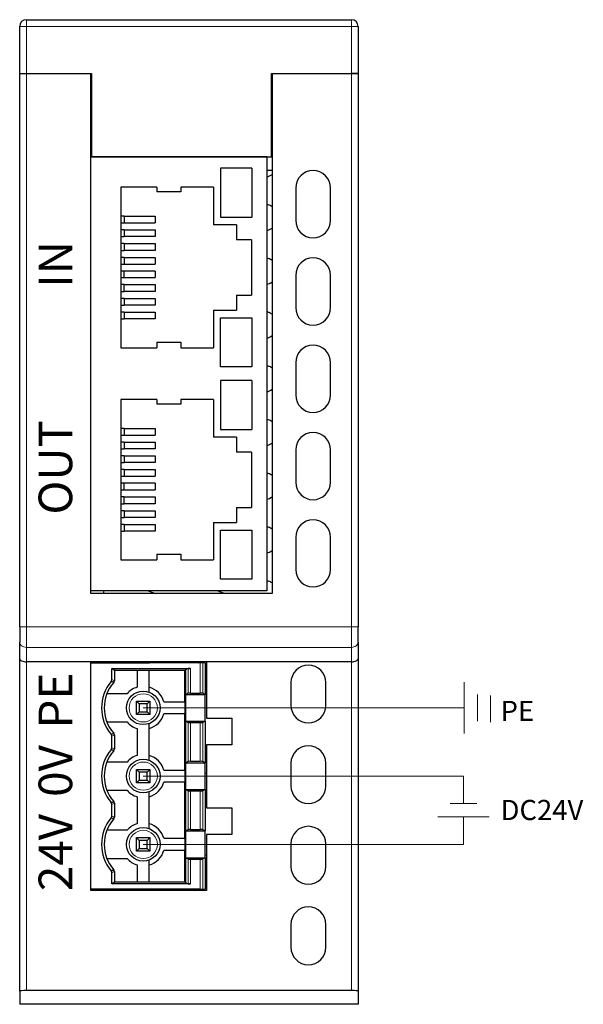
# Model space of a CAD drawing. Units: millimetres. Extents: x 1660 to 3031, y 3840 to 4365.
# Drawn here: x 2613 to 2655, y 4062 to 4135 of the extents above; entities that cross this region are included whole.
import ezdxf

# ---------------------------------------------------------------- set-up
doc = ezdxf.new("R2010")
doc.units = ezdxf.units.MM
doc.layers.get('0').update_dxf_attribs({"lineweight": 18})
doc.layers.add('DIM', color=3, linetype='Continuous', lineweight=13)
doc.layers.add('DWG', color=7, linetype='Continuous', lineweight=30)
doc.styles.add('标准', font='txt', dxfattribs={"width": 0.8})

msp = doc.modelspace()

# ---------------------------------------------------------------- linework, layer by layer
at = {"layer": 'DIM', "color": 0}
for p, q in [((2645.79312, 4086.04161), (2645.79312, 4082.21587)), ((2646.78247, 4083.13448), (2646.78247, 4085.123)), ((2647.77015, 4083.06679), (2647.77015, 4085.05532)), ((2646.74011, 4077.00603), (2644.75159, 4077.00603)), ((2643.83298, 4076.01668), (2647.65873, 4076.01668))]:
    msp.add_line(p, q, dxfattribs=at)
at = {"layer": 'DIM', "color": 3}
msp.add_line((2621.9041, 4084.12874), (2645.79312, 4084.12874), dxfattribs=at)
at = {"layer": 'DIM', "color": 5}
for p in [(2621.9041, 4079.04874), (2645.74585, 4077.00603)]:
    msp.add_line(p, (2645.74585, 4079.04874), dxfattribs=at)
at = {"layer": 'DIM', "color": 1}
for p in [(2645.74585, 4076.01668), (2621.9041, 4073.96874)]:
    msp.add_line(p, (2645.74585, 4073.96874), dxfattribs=at)
at = {"layer": 'DWG', "linetype": 'Continuous', "lineweight": 5}
for p, q in [((2612.7041, 4134.84874), (2613.2041, 4134.84874)), ((2613.2041, 4135.34874), (2613.2041, 4134.84874)), ((2613.2041, 4134.84874), (2613.2041, 4131.33294)), ((2637.4041, 4134.84874), (2613.2041, 4134.84874)), ((2637.4041, 4135.34874), (2637.4041, 4134.84874)), ((2637.9041, 4134.84874), (2637.4041, 4134.84874)), ((2637.4041, 4131.33294), (2637.4041, 4134.84874)), ((2613.2041, 4131.33294), (2613.2041, 4090.16555)), ((2637.4041, 4090.16555), (2637.4041, 4131.33294)), ((2612.7041, 4090.16555), (2613.2041, 4090.16555)), ((2613.2041, 4090.16555), (2637.4041, 4090.16555)), ((2613.2041, 4090.16555), (2613.2041, 4088.63346)), ((2637.4041, 4090.16555), (2637.9041, 4090.16555)), ((2637.4041, 4090.16555), (2637.4041, 4088.63346)), ((2637.4041, 4088.63346), (2613.2041, 4088.63346)), ((2613.2041, 4088.63346), (2613.2041, 4087.55474)), ((2637.4041, 4087.55474), (2637.4041, 4088.63346)), ((2613.2041, 4087.55474), (2613.2041, 4063.09557)), ((2626.14212, 4087.46874), (2626.14212, 4085.22874)), ((2626.33824, 4087.46874), (2626.33824, 4085.21266)), ((2637.4041, 4063.09557), (2637.4041, 4087.55474)), ((2625.23792, 4085.21277), (2625.23792, 4087.05676)), ((2625.43383, 4087.06874), (2625.43383, 4085.22874)), ((2625.23792, 4080.13277), (2625.23792, 4083.04471)), ((2625.43383, 4083.02874), (2625.43383, 4080.14874)), ((2626.14212, 4083.02874), (2626.14212, 4080.14874)), ((2626.33824, 4083.04482), (2626.33824, 4080.13266)), ((2625.23792, 4075.05277), (2625.23792, 4077.96471)), ((2625.43383, 4077.94874), (2625.43383, 4075.06874)), ((2626.14212, 4077.94874), (2626.14212, 4075.06874)), ((2626.33824, 4077.96482), (2626.33824, 4075.05266)), ((2625.23792, 4071.04072), (2625.23792, 4072.88471)), ((2625.43383, 4072.86874), (2625.43383, 4071.02874)), ((2626.14212, 4072.86874), (2626.14212, 4070.62874)), ((2626.33824, 4072.88482), (2626.33824, 4070.62874))]:
    msp.add_line(p, q, dxfattribs=at)
at = {"layer": 'DWG', "linetype": 'Continuous'}
for p, q in [((2612.7041, 4131.33294), (2612.7041, 4134.84874)), ((2613.2041, 4135.34874), (2619.7041, 4135.34874)), ((2619.7041, 4135.34874), (2637.4041, 4135.34874)), ((2637.9041, 4134.84874), (2637.9041, 4131.33294)), ((2612.7041, 4131.33294), (2613.2041, 4131.33294)), ((2612.7041, 4090.16555), (2612.7041, 4131.33294)), ((2612.7041, 4131.33294), (2613.2041, 4131.33294)), ((2613.2041, 4131.33294), (2618.0541, 4131.33294)), ((2613.2041, 4131.33294), (2618.0041, 4131.33294)), ((2618.0041, 4092.63294), (2618.0041, 4131.33294)), ((2618.0541, 4131.33294), (2618.0541, 4125.13294)), ((2631.4541, 4131.33294), (2637.4041, 4131.33294)), ((2631.4541, 4125.13294), (2631.4541, 4131.33294)), ((2631.5041, 4131.33294), (2631.5041, 4092.63294)), ((2631.5041, 4131.33294), (2637.4041, 4131.33294)), ((2637.9041, 4131.33294), (2637.4041, 4131.33294)), ((2637.4041, 4131.33294), (2637.9041, 4131.33294)), ((2637.9041, 4131.33294), (2637.9041, 4090.16555)), ((2618.0541, 4130.23294), (2618.00406, 4130.23294)), ((2631.50416, 4130.23294), (2631.4541, 4130.23294)), ((2618.0041, 4092.83294), (2618.0041, 4125.13294)), ((2631.1041, 4125.13294), (2618.0041, 4125.13294)), ((2618.0541, 4125.13294), (2631.4541, 4125.13294)), ((2631.1041, 4125.13294), (2631.1041, 4092.83294)), ((2627.6585, 4124.29541), (2627.6585, 4120.65704)), ((2629.99573, 4124.29541), (2629.99573, 4120.65704)), ((2631.10405, 4124.14874), (2631.50399, 4124.14874)), ((2620.23719, 4122.87379), (2620.23719, 4110.93464)), ((2622.91175, 4122.87379), (2622.91175, 4122.53646)), ((2624.70684, 4122.87379), (2624.70684, 4122.53646)), ((2627.1284, 4122.87379), (2627.1284, 4120.07875)), ((2633.2541, 4122.81519), (2633.2541, 4120.41516)), ((2635.8541, 4120.41516), (2635.8541, 4122.81519)), ((2631.10409, 4121.61868), (2631.23717, 4121.57024)), ((2620.48582, 4120.72057), (2620.23719, 4120.72057)), ((2620.23719, 4120.22527), (2620.48582, 4120.22527)), ((2620.48582, 4120.72057), (2622.79919, 4120.72057)), ((2620.48582, 4120.72057), (2620.48582, 4120.22527)), ((2620.48582, 4120.22527), (2622.79919, 4120.22527)), ((2622.79919, 4120.72057), (2622.79919, 4120.22527)), ((2628.85121, 4120.07875), (2628.85121, 4118.97038)), ((2620.48582, 4119.70457), (2620.23719, 4119.70457)), ((2620.48582, 4119.70457), (2620.48582, 4119.20927)), ((2620.48582, 4119.70457), (2622.79919, 4119.70457)), ((2622.79919, 4119.70457), (2622.79919, 4119.20927)), ((2620.23719, 4119.20927), (2620.48582, 4119.20927)), ((2620.48582, 4118.68857), (2620.23719, 4118.68857)), ((2622.79919, 4119.20927), (2620.48582, 4119.20927)), ((2620.48582, 4118.68857), (2622.79919, 4118.68857)), ((2620.48582, 4118.68857), (2620.48582, 4118.18057)), ((2622.79919, 4118.68857), (2622.79919, 4118.18057)), ((2629.95958, 4118.97038), (2629.95958, 4114.83806)), ((2620.23719, 4118.18057), (2620.48582, 4118.18057)), ((2622.79919, 4118.18057), (2620.48582, 4118.18057)), ((2620.48582, 4117.65987), (2620.23719, 4117.65987)), ((2620.23719, 4117.16457), (2620.48582, 4117.16457)), ((2620.48582, 4117.65987), (2620.48582, 4117.16457)), ((2620.48582, 4117.65987), (2622.79919, 4117.65987)), ((2620.48582, 4117.16457), (2622.79919, 4117.16457)), ((2622.79919, 4117.65987), (2622.79919, 4117.16457)), ((2631.10409, 4117.61868), (2631.23717, 4117.57024)), ((2620.48582, 4116.64387), (2620.23719, 4116.64387)), ((2620.48582, 4116.14857), (2620.48582, 4116.64387)), ((2622.79919, 4116.64387), (2620.48582, 4116.64387)), ((2622.79919, 4116.64387), (2622.79919, 4116.14857)), ((2620.23719, 4116.14857), (2620.48582, 4116.14857)), ((2620.48582, 4116.14857), (2622.79919, 4116.14857)), ((2633.2541, 4116.31768), (2633.2541, 4113.91765)), ((2635.8541, 4113.91765), (2635.8541, 4116.31768)), ((2620.48582, 4115.62787), (2620.23719, 4115.62787)), ((2620.23719, 4115.11987), (2620.48582, 4115.11987)), ((2620.48582, 4115.62787), (2622.79919, 4115.62787)), ((2620.48582, 4115.11987), (2620.48582, 4115.62787)), ((2622.79919, 4115.11987), (2620.48582, 4115.11987)), ((2622.79919, 4115.62787), (2622.79919, 4115.11987)), ((2620.48582, 4114.59917), (2620.23719, 4114.59917)), ((2620.48582, 4114.59917), (2622.79919, 4114.59917)), ((2620.48582, 4114.59917), (2620.48582, 4114.10387)), ((2622.79919, 4114.59917), (2622.79919, 4114.10387)), ((2628.85121, 4114.83806), (2628.85121, 4113.72968)), ((2620.23719, 4114.10387), (2620.48582, 4114.10387)), ((2620.48582, 4113.58317), (2620.23719, 4113.58317)), ((2622.79919, 4114.10387), (2620.48582, 4114.10387)), ((2620.48582, 4113.58317), (2620.48582, 4113.08787)), ((2620.48582, 4113.58317), (2622.79919, 4113.58317)), ((2622.79919, 4113.58317), (2622.79919, 4113.08787)), ((2627.1284, 4113.72968), (2627.1284, 4110.93464)), ((2631.10409, 4113.61868), (2631.23717, 4113.57024)), ((2620.23719, 4113.08787), (2620.48582, 4113.08787)), ((2622.79919, 4113.08787), (2620.48582, 4113.08787)), ((2627.6585, 4113.1514), (2629.99573, 4113.1514)), ((2627.6585, 4109.51303), (2627.6585, 4113.1514)), ((2629.99573, 4113.1514), (2629.99573, 4109.51303)), ((2622.91175, 4111.35631), (2622.91175, 4110.93464)), ((2624.70684, 4111.35631), (2624.70684, 4110.93464)), ((2633.2541, 4109.82016), (2633.2541, 4107.42014)), ((2635.8541, 4107.42014), (2635.8541, 4109.82016)), ((2629.99573, 4109.51303), (2627.6585, 4109.51303)), ((2631.10409, 4109.61868), (2631.23717, 4109.57024)), ((2627.6585, 4108.49541), (2627.6585, 4104.85704)), ((2629.99573, 4108.49541), (2629.99573, 4104.85704)), ((2620.23719, 4107.07379), (2620.23719, 4095.13464)), ((2622.91175, 4107.07379), (2622.91175, 4106.73646)), ((2624.70684, 4107.07379), (2624.70684, 4106.73646)), ((2627.1284, 4107.07379), (2627.1284, 4104.27875)), ((2631.10409, 4105.61868), (2631.23717, 4105.57024)), ((2620.48582, 4104.92057), (2620.23719, 4104.92057)), ((2620.48582, 4104.92057), (2622.79919, 4104.92057)), ((2620.48582, 4104.92057), (2620.48582, 4104.42527)), ((2622.79919, 4104.92057), (2622.79919, 4104.42527)), ((2620.23719, 4104.42527), (2620.48582, 4104.42527)), ((2620.48582, 4104.42527), (2622.79919, 4104.42527)), ((2628.85121, 4104.27875), (2628.85121, 4103.17038)), ((2620.48582, 4103.90457), (2620.23719, 4103.90457)), ((2620.23719, 4103.40927), (2620.48582, 4103.40927)), ((2620.48582, 4103.90457), (2622.79919, 4103.90457)), ((2620.48582, 4103.90457), (2620.48582, 4103.40927)), ((2622.79919, 4103.40927), (2620.48582, 4103.40927)), ((2622.79919, 4103.90457), (2622.79919, 4103.40927)), ((2633.2541, 4103.32265), (2633.2541, 4100.92262)), ((2635.8541, 4100.92262), (2635.8541, 4103.32265)), ((2620.48582, 4102.88857), (2620.23719, 4102.88857)), ((2620.48582, 4102.88857), (2622.79919, 4102.88857)), ((2620.48582, 4102.88857), (2620.48582, 4102.38057)), ((2622.79919, 4102.88857), (2622.79919, 4102.38057)), ((2629.95958, 4103.17038), (2629.95958, 4099.03806)), ((2620.23719, 4102.38057), (2620.48582, 4102.38057)), ((2620.48582, 4101.85987), (2620.23719, 4101.85987)), ((2622.79919, 4102.38057), (2620.48582, 4102.38057)), ((2620.48582, 4101.85987), (2622.79919, 4101.85987)), ((2620.48582, 4101.85987), (2620.48582, 4101.36457)), ((2622.79919, 4101.85987), (2622.79919, 4101.36457)), ((2620.23719, 4101.36457), (2620.48582, 4101.36457)), ((2620.48582, 4101.36457), (2622.79919, 4101.36457)), ((2631.10409, 4101.61868), (2631.23717, 4101.57024)), ((2620.48582, 4100.84387), (2620.23719, 4100.84387)), ((2620.23719, 4100.34857), (2620.48582, 4100.34857)), ((2620.48582, 4100.34857), (2620.48582, 4100.84387)), ((2622.79919, 4100.84387), (2620.48582, 4100.84387)), ((2620.48582, 4100.34857), (2622.79919, 4100.34857)), ((2622.79919, 4100.84387), (2622.79919, 4100.34857)), ((2620.48582, 4099.82787), (2620.23719, 4099.82787)), ((2620.48582, 4099.31987), (2620.48582, 4099.82787)), ((2620.48582, 4099.82787), (2622.79919, 4099.82787)), ((2622.79919, 4099.82787), (2622.79919, 4099.31987)), ((2620.23719, 4099.31987), (2620.48582, 4099.31987)), ((2622.79919, 4099.31987), (2620.48582, 4099.31987)), ((2628.85121, 4099.03806), (2628.85121, 4097.92968)), ((2620.48582, 4098.79917), (2620.23719, 4098.79917)), ((2620.23719, 4098.30387), (2620.48582, 4098.30387)), ((2620.48582, 4098.79917), (2622.79919, 4098.79917)), ((2620.48582, 4098.79917), (2620.48582, 4098.30387)), ((2622.79919, 4098.30387), (2620.48582, 4098.30387)), ((2622.79919, 4098.79917), (2622.79919, 4098.30387)), ((2620.48582, 4097.78317), (2620.23719, 4097.78317)), ((2620.48582, 4097.78317), (2622.79919, 4097.78317)), ((2620.48582, 4097.78317), (2620.48582, 4097.28787)), ((2622.79919, 4097.78317), (2622.79919, 4097.28787)), ((2627.1284, 4097.92968), (2627.1284, 4095.13464)), ((2627.6585, 4093.71303), (2627.6585, 4097.3514)), ((2627.6585, 4097.3514), (2629.99573, 4097.3514)), ((2629.99573, 4097.3514), (2629.99573, 4093.71303)), ((2631.10409, 4097.61868), (2631.23717, 4097.57024)), ((2620.23719, 4097.28787), (2620.48582, 4097.28787)), ((2622.79919, 4097.28787), (2620.48582, 4097.28787)), ((2633.2541, 4096.82514), (2633.2541, 4094.42511)), ((2635.8541, 4094.42511), (2635.8541, 4096.82514)), ((2622.91175, 4095.55631), (2622.91175, 4095.13464)), ((2624.70684, 4095.55631), (2624.70684, 4095.13464)), ((2629.99573, 4093.71303), (2627.6585, 4093.71303)), ((2631.10409, 4093.61868), (2631.23717, 4093.57024)), ((2631.1041, 4092.83294), (2618.0041, 4092.83294)), ((2631.5041, 4092.63294), (2618.0041, 4092.63294)), ((2622.27311, 4092.83289), (2622.82253, 4092.63292)), ((2627.96474, 4092.63295), (2627.41515, 4092.83299)), ((2612.7041, 4090.16555), (2612.7041, 4089.01648)), ((2637.9041, 4089.01648), (2637.9041, 4090.16555)), ((2612.7041, 4087.78789), (2612.7041, 4089.01648)), ((2637.9041, 4089.01648), (2637.9041, 4087.78789)), ((2612.7041, 4063.03875), (2612.7041, 4087.78789)), ((2618.0041, 4087.55474), (2613.2041, 4087.55474)), ((2626.6041, 4087.55474), (2618.0041, 4087.55474)), ((2618.0041, 4070.53294), (2618.0041, 4087.55474)), ((2618.0041, 4070.62874), (2618.0041, 4087.46874)), ((2618.0041, 4087.46874), (2621.44324, 4087.46874)), ((2618.06307, 4087.55463), (2618.06277, 4087.46864)), ((2618.66529, 4087.46853), (2618.66499, 4087.55469)), ((2620.1736, 4087.4687), (2619.93737, 4087.55468)), ((2621.44324, 4087.46874), (2622.36497, 4087.46874)), ((2626.14212, 4087.46874), (2622.36497, 4087.46874)), ((2625.78466, 4087.55479), (2626.02106, 4087.46875)), ((2626.33824, 4087.46874), (2626.14212, 4087.46874)), ((2626.50608, 4087.46874), (2626.33824, 4087.46874)), ((2626.506, 4087.29225), (2626.60401, 4087.25657)), ((2626.50608, 4087.46874), (2626.50608, 4085.12874)), ((2626.6041, 4087.55474), (2626.6041, 4083.37294)), ((2637.4041, 4087.55474), (2626.6041, 4087.55474)), ((2637.9041, 4087.78789), (2637.9041, 4063.03875)), ((2619.5541, 4086.22302), (2619.5541, 4087.06874)), ((2619.7541, 4086.91874), (2619.5541, 4087.06874)), ((2619.5541, 4087.06874), (2625.43383, 4087.06874)), ((2625.05964, 4086.91874), (2619.7541, 4086.91874)), ((2619.7541, 4086.91874), (2619.7541, 4086.1505)), ((2621.4541, 4086.91874), (2621.4541, 4085.66416)), ((2622.3541, 4085.29493), (2622.3541, 4086.91874)), ((2625.00964, 4084.57874), (2625.00964, 4086.91874)), ((2625.0652, 4086.99374), (2625.05964, 4086.91874)), ((2625.23792, 4087.05676), (2625.0652, 4086.99374)), ((2625.0652, 4085.12874), (2625.0652, 4086.99374)), ((2619.7541, 4086.1505), (2619.7541, 4086.15013)), ((2632.9041, 4086.01146), (2632.9041, 4084.30894)), ((2635.5041, 4084.30894), (2635.5041, 4086.01146)), ((2620.69683, 4085.17874), (2619.20087, 4085.17874)), ((2625.23792, 4085.21277), (2625.0652, 4085.12874)), ((2625.0652, 4083.12874), (2625.0652, 4085.12874)), ((2625.0652, 4085.12874), (2626.5041, 4085.12874)), ((2625.0652, 4085.12874), (2625.0652, 4085.12874)), ((2625.43383, 4085.22874), (2626.14212, 4085.22874)), ((2626.50608, 4085.12874), (2626.33824, 4085.21266)), ((2626.5041, 4085.12874), (2626.50608, 4085.12874)), ((2626.5041, 4083.12874), (2626.5041, 4085.12874)), ((2626.60401, 4085.12822), (2626.506, 4085.16389)), ((2621.4041, 4083.62874), (2621.4041, 4084.62874)), ((2621.4041, 4084.62874), (2621.6041, 4084.42874)), ((2621.4041, 4084.62874), (2622.4041, 4084.62874)), ((2621.6041, 4084.42874), (2621.6041, 4083.82874)), ((2622.2041, 4084.42874), (2621.6041, 4084.42874)), ((2622.4041, 4084.62874), (2622.2041, 4084.42874)), ((2622.2041, 4083.82874), (2622.2041, 4084.42874)), ((2622.4041, 4084.62874), (2622.4041, 4083.62874)), ((2623.43952, 4084.57874), (2625.02076, 4084.57874)), ((2625.02076, 4083.67874), (2625.02076, 4084.57874)), ((2621.6041, 4083.82874), (2621.4041, 4083.62874)), ((2622.4041, 4083.62874), (2621.4041, 4083.62874)), ((2621.6041, 4083.82874), (2622.2041, 4083.82874)), ((2622.2041, 4083.82874), (2622.4041, 4083.62874)), ((2625.02076, 4083.67874), (2623.43952, 4083.67874)), ((2625.00964, 4079.49874), (2625.00964, 4083.67874)), ((2619.20087, 4083.07874), (2620.69683, 4083.07874)), ((2622.3541, 4080.21493), (2622.3541, 4082.96255)), ((2625.0652, 4083.12874), (2626.5041, 4083.12874)), ((2625.0652, 4083.12874), (2625.0652, 4083.12874)), ((2625.0652, 4080.04874), (2625.0652, 4083.12874)), ((2625.0652, 4083.12874), (2625.23792, 4083.04471)), ((2625.43383, 4083.02874), (2626.14212, 4083.02874)), ((2626.50608, 4083.12874), (2626.33824, 4083.04482)), ((2626.5041, 4083.12874), (2626.50608, 4083.12874)), ((2626.50608, 4083.12874), (2626.50608, 4080.04874)), ((2626.6041, 4083.37294), (2628.5041, 4083.37294)), ((2628.5041, 4083.37294), (2628.5041, 4081.37294)), ((2619.5541, 4081.14302), (2619.5541, 4082.03446)), ((2619.7541, 4082.10735), (2619.7541, 4082.10698)), ((2619.7541, 4082.10698), (2619.7541, 4081.0705)), ((2621.4541, 4082.59332), (2621.4541, 4080.58416)), ((2628.5041, 4081.37294), (2626.6041, 4081.37294)), ((2626.6041, 4081.37294), (2626.6041, 4076.69294)), ((2619.7541, 4081.0705), (2619.7541, 4081.07013)), ((2626.60401, 4081.12822), (2626.506, 4081.16389)), ((2620.69683, 4080.09874), (2619.20087, 4080.09874)), ((2625.23792, 4080.13277), (2625.0652, 4080.04874)), ((2625.0652, 4078.04874), (2625.0652, 4080.04874)), ((2625.0652, 4080.04874), (2625.0652, 4080.04874)), ((2625.0652, 4080.04874), (2626.5041, 4080.04874)), ((2625.43383, 4080.14874), (2626.14212, 4080.14874)), ((2626.50608, 4080.04874), (2626.33824, 4080.13266)), ((2626.5041, 4078.04874), (2626.5041, 4080.04874)), ((2626.5041, 4080.04874), (2626.50608, 4080.04874)), ((2632.9041, 4080.01146), (2632.9041, 4078.30894)), ((2635.5041, 4078.30894), (2635.5041, 4080.01146)), ((2621.4041, 4078.54874), (2621.4041, 4079.54874)), ((2621.4041, 4079.54874), (2622.4041, 4079.54874)), ((2621.4041, 4079.54874), (2621.6041, 4079.34874)), ((2622.2041, 4079.34874), (2621.6041, 4079.34874)), ((2621.6041, 4079.34874), (2621.6041, 4078.74874)), ((2622.4041, 4079.54874), (2622.2041, 4079.34874)), ((2622.2041, 4078.74874), (2622.2041, 4079.34874)), ((2622.4041, 4079.54874), (2622.4041, 4078.54874)), ((2623.43952, 4079.49874), (2625.02076, 4079.49874)), ((2625.02076, 4078.59874), (2625.02076, 4079.49874)), ((2626.50394, 4079.29299), (2626.60401, 4079.25657)), ((2621.6041, 4078.74874), (2621.4041, 4078.54874)), ((2622.4041, 4078.54874), (2621.4041, 4078.54874)), ((2621.6041, 4078.74874), (2622.2041, 4078.74874)), ((2622.2041, 4078.74874), (2622.4041, 4078.54874)), ((2625.02076, 4078.59874), (2623.43952, 4078.59874)), ((2625.00964, 4074.41874), (2625.00964, 4078.59874)), ((2619.20087, 4077.99874), (2620.69683, 4077.99874)), ((2622.3541, 4075.13493), (2622.3541, 4077.88255)), ((2625.0652, 4078.04874), (2626.5041, 4078.04874)), ((2625.0652, 4078.04874), (2625.0652, 4078.04874)), ((2625.0652, 4074.96874), (2625.0652, 4078.04874)), ((2625.0652, 4078.04874), (2625.23792, 4077.96471)), ((2625.43383, 4077.94874), (2626.14212, 4077.94874)), ((2626.50608, 4078.04874), (2626.33824, 4077.96482)), ((2626.5041, 4078.04874), (2626.50608, 4078.04874)), ((2626.50608, 4078.04874), (2626.50608, 4074.96874)), ((2619.5541, 4076.06302), (2619.5541, 4076.95446)), ((2619.7541, 4077.02735), (2619.7541, 4077.02698)), ((2619.7541, 4077.02698), (2619.7541, 4075.9905)), ((2621.4541, 4077.51332), (2621.4541, 4075.50416)), ((2626.60401, 4077.12822), (2626.506, 4077.16389)), ((2626.6041, 4076.69294), (2628.5041, 4076.69294)), ((2628.5041, 4076.69294), (2628.5041, 4074.69294)), ((2619.7541, 4075.9905), (2619.7541, 4075.99013)), ((2620.69683, 4075.01874), (2619.20087, 4075.01874)), ((2625.23792, 4075.05277), (2625.0652, 4074.96874)), ((2625.0652, 4072.96874), (2625.0652, 4074.96874)), ((2625.0652, 4074.96874), (2626.5041, 4074.96874)), ((2625.0652, 4074.96874), (2625.0652, 4074.96874)), ((2625.43383, 4075.06874), (2626.14212, 4075.06874)), ((2626.50608, 4074.96874), (2626.33824, 4075.05266)), ((2626.5041, 4074.96874), (2626.50608, 4074.96874)), ((2626.5041, 4072.96874), (2626.5041, 4074.96874)), ((2626.6041, 4074.69294), (2626.6041, 4070.53294)), ((2628.5041, 4074.69294), (2626.6041, 4074.69294)), ((2621.4041, 4073.46874), (2621.4041, 4074.46874)), ((2621.4041, 4074.46874), (2621.6041, 4074.26874)), ((2621.4041, 4074.46874), (2622.4041, 4074.46874)), ((2621.6041, 4074.26874), (2621.6041, 4073.66874)), ((2622.2041, 4074.26874), (2621.6041, 4074.26874)), ((2622.4041, 4074.46874), (2622.2041, 4074.26874)), ((2622.2041, 4073.66874), (2622.2041, 4074.26874)), ((2622.4041, 4074.46874), (2622.4041, 4073.46874)), ((2623.43952, 4074.41874), (2625.02076, 4074.41874)), ((2625.02076, 4073.51874), (2625.02076, 4074.41874)), ((2632.9041, 4074.01146), (2632.9041, 4072.30894)), ((2635.5041, 4072.30894), (2635.5041, 4074.01146)), ((2621.6041, 4073.66874), (2621.4041, 4073.46874)), ((2622.4041, 4073.46874), (2621.4041, 4073.46874)), ((2621.6041, 4073.66874), (2622.2041, 4073.66874)), ((2622.2041, 4073.66874), (2622.4041, 4073.46874)), ((2625.02076, 4073.51874), (2623.43952, 4073.51874)), ((2625.00964, 4071.17874), (2625.00964, 4073.51874)), ((2626.60401, 4073.12822), (2626.50395, 4073.16464)), ((2619.20087, 4072.91874), (2620.69683, 4072.91874)), ((2621.4541, 4072.43332), (2621.4541, 4071.17874)), ((2622.3541, 4071.17874), (2622.3541, 4072.80255)), ((2625.0652, 4072.96874), (2625.0652, 4072.96874)), ((2625.0652, 4072.96874), (2626.5041, 4072.96874)), ((2625.0652, 4071.10374), (2625.0652, 4072.96874)), ((2625.0652, 4072.96874), (2625.23792, 4072.88471)), ((2625.43383, 4072.86874), (2626.14212, 4072.86874)), ((2626.50608, 4072.96874), (2626.33824, 4072.88482)), ((2626.5041, 4072.96874), (2626.50608, 4072.96874)), ((2626.50608, 4072.96874), (2626.50608, 4070.62874)), ((2619.5541, 4071.02874), (2619.5541, 4071.87446)), ((2619.7541, 4071.94735), (2619.7541, 4071.94698)), ((2619.7541, 4071.94698), (2619.7541, 4071.17874)), ((2619.5541, 4071.02874), (2619.7541, 4071.17874)), ((2625.43383, 4071.02874), (2619.5541, 4071.02874)), ((2619.7541, 4071.17874), (2625.05964, 4071.17874)), ((2625.05964, 4071.17874), (2625.0652, 4071.10374)), ((2625.0652, 4071.10374), (2625.23792, 4071.04072)), ((2621.44324, 4070.62874), (2618.0041, 4070.62874)), ((2626.6041, 4070.53294), (2618.0041, 4070.53294)), ((2618.7244, 4070.53321), (2618.72407, 4070.62886)), ((2622.36497, 4070.62874), (2621.44324, 4070.62874)), ((2626.14212, 4070.62874), (2622.36497, 4070.62874)), ((2626.14212, 4070.62874), (2626.33824, 4070.62874)), ((2626.33824, 4070.62874), (2626.50608, 4070.62874)), ((2626.50632, 4070.78), (2626.60412, 4070.78)), ((2632.9041, 4068.01146), (2632.9041, 4066.30894)), ((2635.5041, 4066.30894), (2635.5041, 4068.01146)), ((2612.7041, 4063.03875), (2612.7041, 4062.06427)), ((2637.40411, 4063.09557), (2613.2041, 4063.09557)), ((2637.9041, 4063.03875), (2637.9041, 4062.06427)), ((2637.9041, 4062.06427), (2612.7041, 4062.06427))]:
    msp.add_line(p, q, dxfattribs=at)
for centre in [(2621.9041, 4084.12874), (2621.9041, 4079.04874), (2621.9041, 4073.96874)]:
    msp.add_circle(centre, 1.25, dxfattribs=at)
at = {"layer": 'DWG', "linetype": 'Continuous', "lineweight": 5}
for centre in [(2621.9041, 4084.12874), (2621.9041, 4079.04874), (2621.9041, 4073.96874)]:
    msp.add_circle(centre, 1.05, dxfattribs=at)
at = {"layer": 'DWG', "linetype": 'Continuous'}
for centre, radius, start, end in [((2613.2041, 4134.84874), 0.5, 90, 180), ((2637.4041, 4134.84874), 0.5, 360, 90), ((2630.89515, 4124.63055), 1, 282.062489, 307.5156234), ((2634.5541, 4122.81519), 1.3, 0, 180), ((2630.89515, 4120.63055), 1, 52.4837635, 70), ((2634.5541, 4120.41516), 1.3, 180, 360), ((2630.89515, 4120.63055), 1, 282.062489, 307.5156234), ((2630.89515, 4116.63055), 1, 52.4837635, 70), ((2634.5541, 4116.31768), 1.3, 0, 180), ((2630.89515, 4116.63055), 1, 282.062489, 307.5156234), ((2630.89515, 4112.63055), 1, 52.4837635, 70), ((2634.5541, 4113.91765), 1.3, 180, 0), ((2630.89515, 4112.63055), 1, 282.062489, 307.5156234), ((2634.5541, 4109.82016), 1.3, 0, 180), ((2630.89515, 4108.63055), 1, 52.4837635, 70), ((2630.89515, 4108.63055), 1, 282.062489, 307.5156234), ((2634.5541, 4107.42014), 1.3, 180, 0), ((2630.89515, 4104.63055), 1, 52.4837635, 70), ((2634.5541, 4103.32265), 1.3, 0, 180), ((2630.89515, 4104.63055), 1, 282.062489, 307.5156234), ((2630.89515, 4100.63055), 1, 52.4837635, 70), ((2634.5541, 4100.92262), 1.3, 180, 360), ((2630.89515, 4100.63055), 1, 282.062489, 307.5156234), ((2634.5541, 4096.82514), 1.3, 0, 180), ((2630.89515, 4096.63055), 1, 52.4837635, 70), ((2630.89515, 4096.63055), 1, 282.062489, 307.5156234), ((2634.5541, 4094.42511), 1.3, 180, 0), ((2630.89515, 4092.63055), 1, 52.4837635, 70), ((2619.94772, 4092.61509), 1, 167.4165762, 178.9759424), ((2634.2041, 4086.01146), 1.3, 0, 180), ((2621.9041, 4084.12874), 3.1, 140.5933276, 219.4067257), ((2621.9041, 4084.12874), 2.9, 139.2938657, 220.7061343), ((2621.9041, 4084.12874), 2.9, 139.2870478, 139.2938657), ((2621.9041, 4084.12874), 1.6, 106.3348228, 138.9855003), ((2621.9041, 4084.12874), 1.6, 16.3348228, 73.6651772), ((2634.2041, 4084.30894), 1.3, 180, 360), ((2621.9041, 4084.12874), 1.6, 286.3348228, 343.6651772), ((2621.9041, 4084.12874), 1.6, 221.0144997, 253.6651772), ((2621.9041, 4084.12874), 2.9, 220.7061343, 220.7130069), ((2634.2041, 4080.01146), 1.3, 0, 180), ((2621.9041, 4079.04874), 3.1, 140.5933276, 219.4067257), ((2621.9041, 4079.04874), 2.9, 139.2938657, 220.7061343), ((2621.9041, 4079.04874), 2.9, 139.2870608, 139.2938657), ((2621.9041, 4079.04874), 1.6, 106.3348228, 138.9855003), ((2621.9041, 4079.04874), 1.6, 16.3348228, 73.6651772), ((2621.9041, 4079.04874), 1.6, 286.3348228, 343.6651772), ((2634.2041, 4078.30894), 1.3, 180, 0), ((2621.9041, 4079.04874), 1.6, 221.0144997, 253.6651772), ((2621.9041, 4079.04874), 2.9, 220.7061343, 220.7130069), ((2621.9041, 4073.96874), 3.1, 140.5933276, 219.4067257), ((2621.9041, 4073.96874), 2.9, 139.2938657, 220.7061343), ((2621.9041, 4073.96874), 2.9, 139.2870518, 139.2938657), ((2621.9041, 4073.96874), 1.6, 106.3348228, 138.9855003), ((2621.9041, 4073.96874), 1.6, 16.3348228, 73.6651772), ((2634.2041, 4074.01146), 1.3, 0, 180), ((2621.9041, 4073.96874), 1.6, 286.3348228, 343.6651772), ((2621.9041, 4073.96874), 1.6, 221.0144997, 253.6651772), ((2621.9041, 4073.96874), 2.9, 220.7061343, 220.7130043), ((2634.2041, 4072.30894), 1.3, 180, 0), ((2634.2041, 4068.01146), 1.3, 0, 180), ((2634.2041, 4066.30894), 1.3, 180, 360)]:
    msp.add_arc(centre, radius, start, end, dxfattribs=at)
at = {"layer": 'DWG', "linetype": 'Continuous', "lineweight": 5}
for centre, start_param, end_param in [((2613.2041, 4089.01648), 3.14159265, 4.71238898), ((2637.4041, 4089.01648), 4.71238898, 6.28318531)]:
    msp.add_ellipse(centre, major_axis=(0.5, 0), ratio=0.76604444, start_param=start_param, end_param=end_param, dxfattribs=at)
at = {"layer": 'DWG', "linetype": 'Continuous'}
for centre, major_axis, ratio, start_param, end_param in [((2613.2041, 4087.78789), (0.5, 0), 0.46630766, 3.14159265, 4.71238898), ((2637.4041, 4087.78789), (0.5, 0), 0.46630766, 4.71238898, 6.28318531), ((2625.43383, 4087.05374), (0.2, 0), 0.075, 1.57079633, 2.938858), ((2625.43383, 4085.20874), (0.2, 0), 0.1, 1.57079633, 2.938858), ((2626.14212, 4085.20874), (0.2, 0), 0.1, 0.19739556, 1.57079633), ((2625.43383, 4083.04874), (0.2, 0), 0.1, 3.3443273, 4.71238898), ((2626.14212, 4083.04874), (0.2, 0), 0.1, 4.71238898, 6.08578975), ((2625.43383, 4080.12874), (0.2, 0), 0.1, 1.57079633, 2.938858), ((2626.14212, 4080.12874), (0.2, 0), 0.1, 0.19739556, 1.57079633), ((2625.43383, 4077.96874), (0.2, 0), 0.1, 3.3443273, 4.71238898), ((2626.14212, 4077.96874), (0.2, 0), 0.1, 4.71238898, 6.08578975), ((2625.43383, 4075.04874), (0.2, 0), 0.1, 1.57079633, 2.938858), ((2626.14212, 4075.04874), (0.2, 0), 0.1, 0.19739556, 1.57079633), ((2625.43383, 4072.88874), (0.2, 0), 0.1, 3.3443273, 4.71238898), ((2626.14212, 4072.88874), (0.2, 0), 0.1, 4.71238898, 6.08578975), ((2625.43383, 4071.04374), (0.2, 0), 0.075, 3.3443273, 4.71238898), ((2613.2041, 4063.03875), (0.5, 0), 0.11363636, 1.57080299, 3.14159265), ((2637.4041, 4063.03875), (0.5, 0), 0.11363636, 0, 1.57078967)]:
    msp.add_ellipse(centre, major_axis=major_axis, ratio=ratio, start_param=start_param, end_param=end_param, dxfattribs=at)
for points, knots in [([(2629.99573, 4124.29541), (2629.9877, 4124.29541), (2629.97966, 4124.29541), (2629.20862, 4124.29541), (2628.44561, 4124.29541), (2627.67456, 4124.29541), (2627.66653, 4124.29541), (2627.6585, 4124.29541)], [0, 0, 0, 0, 0.02409497, 0.02409497, 2.31313535, 2.31313535, 2.33722982, 2.33722982, 2.33722982, 2.33722982]), ([(2622.91175, 4122.87379), (2622.90372, 4122.87379), (2622.89569, 4122.87379), (2622.0122, 4122.87379), (2621.13674, 4122.87379), (2620.25325, 4122.87379), (2620.24522, 4122.87379), (2620.23719, 4122.87379)], [0, 0, 0, 0, 0.02409446, 0.02409446, 2.65046671, 2.65046671, 2.67456167, 2.67456167, 2.67456167, 2.67456167]), ([(2624.70684, 4122.53646), (2624.70282, 4122.53646), (2624.69881, 4122.53646), (2624.10848, 4122.53646), (2623.52216, 4122.53646), (2622.92781, 4122.53646), (2622.91978, 4122.53646), (2622.91175, 4122.53646)], [0, 0, 0, 0, 0.0120472, 0.0120472, 1.77099387, 1.77099387, 1.79508884, 1.79508884, 1.79508884, 1.79508884]), ([(2627.1284, 4122.87379), (2627.11636, 4122.87379), (2627.10431, 4122.87379), (2626.30917, 4122.87379), (2625.52608, 4122.87379), (2624.73094, 4122.87379), (2624.71889, 4122.87379), (2624.70684, 4122.87379)], [0, 0, 0, 0, 0.03614273, 0.03614273, 2.38542032, 2.38542032, 2.42156255, 2.42156255, 2.42156255, 2.42156255]), ([(2628.85121, 4120.07875), (2628.84318, 4120.07875), (2628.83514, 4120.07875), (2628.26088, 4120.07875), (2627.69464, 4120.07875), (2627.1284, 4120.07875)], [0, 0, 0, 0, 0.02409553, 0.02409553, 1.72280394, 1.72280394, 1.72280394, 1.72280394]), ([(2627.6585, 4120.65704), (2627.66653, 4120.65704), (2627.67456, 4120.65704), (2628.44561, 4120.65704), (2629.20862, 4120.65704), (2629.97966, 4120.65704), (2629.9877, 4120.65704), (2629.99573, 4120.65704)], [0, 0, 0, 0, 0.02409496, 0.02409496, 2.31313485, 2.31313485, 2.33722932, 2.33722932, 2.33722932, 2.33722932]), ([(2629.95958, 4118.97038), (2629.59414, 4118.97038), (2629.2287, 4118.97038), (2628.85924, 4118.97038), (2628.85522, 4118.97038), (2628.85121, 4118.97038)], [0, 0, 0, 0, 1.09633022, 1.09633022, 1.10837693, 1.10837693, 1.10837693, 1.10837693]), ([(2628.85121, 4114.83806), (2628.85522, 4114.83806), (2628.85924, 4114.83806), (2629.2287, 4114.83806), (2629.59414, 4114.83806), (2629.95958, 4114.83806)], [0, 0, 0, 0, 0.0120472, 0.0120472, 1.10837693, 1.10837693, 1.10837693, 1.10837693]), ([(2627.1284, 4113.72968), (2627.69464, 4113.72968), (2628.26088, 4113.72968), (2628.83514, 4113.72968), (2628.84318, 4113.72968), (2628.85121, 4113.72968)], [0, 0, 0, 0, 1.6987089, 1.6987089, 1.72280394, 1.72280394, 1.72280394, 1.72280394]), ([(2622.91175, 4111.35631), (2622.91978, 4111.35631), (2622.92781, 4111.35631), (2623.52216, 4111.35631), (2624.10848, 4111.35631), (2624.69881, 4111.35631), (2624.70282, 4111.35631), (2624.70684, 4111.35631)], [0, 0, 0, 0, 0.02409496, 0.02409496, 1.78304164, 1.78304164, 1.79508884, 1.79508884, 1.79508884, 1.79508884]), ([(2620.23719, 4110.93464), (2620.24522, 4110.93464), (2620.25325, 4110.93464), (2621.13674, 4110.93464), (2622.0122, 4110.93464), (2622.89569, 4110.93464), (2622.90372, 4110.93464), (2622.91175, 4110.93464)], [0, 0, 0, 0, 0.02409447, 0.02409447, 2.6504672, 2.6504672, 2.67456167, 2.67456167, 2.67456167, 2.67456167]), ([(2624.70684, 4110.93464), (2624.71889, 4110.93464), (2624.73094, 4110.93464), (2625.52608, 4110.93464), (2626.30917, 4110.93464), (2627.10431, 4110.93464), (2627.11636, 4110.93464), (2627.1284, 4110.93464)], [0, 0, 0, 0, 0.03614274, 0.03614274, 2.38542081, 2.38542081, 2.42156305, 2.42156305, 2.42156305, 2.42156305]), ([(2629.99573, 4108.49541), (2629.9877, 4108.49541), (2629.97966, 4108.49541), (2629.20862, 4108.49541), (2628.44561, 4108.49541), (2627.67456, 4108.49541), (2627.66653, 4108.49541), (2627.6585, 4108.49541)], [0, 0, 0, 0, 0.02409497, 0.02409497, 2.31313535, 2.31313535, 2.33722982, 2.33722982, 2.33722982, 2.33722982]), ([(2622.91175, 4107.07379), (2622.90372, 4107.07379), (2622.89569, 4107.07379), (2622.0122, 4107.07379), (2621.13674, 4107.07379), (2620.25325, 4107.07379), (2620.24522, 4107.07379), (2620.23719, 4107.07379)], [0, 0, 0, 0, 0.02409446, 0.02409446, 2.65046671, 2.65046671, 2.67456167, 2.67456167, 2.67456167, 2.67456167]), ([(2627.1284, 4107.07379), (2627.11636, 4107.07379), (2627.10431, 4107.07379), (2626.30917, 4107.07379), (2625.52608, 4107.07379), (2624.73094, 4107.07379), (2624.71889, 4107.07379), (2624.70684, 4107.07379)], [0, 0, 0, 0, 0.03614273, 0.03614273, 2.38542032, 2.38542032, 2.42156255, 2.42156255, 2.42156255, 2.42156255]), ([(2624.70684, 4106.73646), (2624.70282, 4106.73646), (2624.69881, 4106.73646), (2624.10848, 4106.73646), (2623.52216, 4106.73646), (2622.92781, 4106.73646), (2622.91978, 4106.73646), (2622.91175, 4106.73646)], [0, 0, 0, 0, 0.0120472, 0.0120472, 1.77099387, 1.77099387, 1.79508884, 1.79508884, 1.79508884, 1.79508884]), ([(2627.6585, 4104.85704), (2627.66653, 4104.85704), (2627.67456, 4104.85704), (2628.44561, 4104.85704), (2629.20862, 4104.85704), (2629.97966, 4104.85704), (2629.9877, 4104.85704), (2629.99573, 4104.85704)], [0, 0, 0, 0, 0.02409496, 0.02409496, 2.31313485, 2.31313485, 2.33722932, 2.33722932, 2.33722932, 2.33722932]), ([(2628.85121, 4104.27875), (2628.84318, 4104.27875), (2628.83514, 4104.27875), (2628.26088, 4104.27875), (2627.69464, 4104.27875), (2627.1284, 4104.27875)], [0, 0, 0, 0, 0.02409553, 0.02409553, 1.72280394, 1.72280394, 1.72280394, 1.72280394]), ([(2629.95958, 4103.17038), (2629.59414, 4103.17038), (2629.2287, 4103.17038), (2628.85924, 4103.17038), (2628.85522, 4103.17038), (2628.85121, 4103.17038)], [0, 0, 0, 0, 1.09633022, 1.09633022, 1.10837693, 1.10837693, 1.10837693, 1.10837693]), ([(2628.85121, 4099.03806), (2628.85522, 4099.03806), (2628.85924, 4099.03806), (2629.2287, 4099.03806), (2629.59414, 4099.03806), (2629.95958, 4099.03806)], [0, 0, 0, 0, 0.0120472, 0.0120472, 1.10837693, 1.10837693, 1.10837693, 1.10837693]), ([(2627.1284, 4097.92968), (2627.69464, 4097.92968), (2628.26088, 4097.92968), (2628.83514, 4097.92968), (2628.84318, 4097.92968), (2628.85121, 4097.92968)], [0, 0, 0, 0, 1.6987089, 1.6987089, 1.72280394, 1.72280394, 1.72280394, 1.72280394]), ([(2622.91175, 4095.55631), (2622.91978, 4095.55631), (2622.92781, 4095.55631), (2623.52216, 4095.55631), (2624.10848, 4095.55631), (2624.69881, 4095.55631), (2624.70282, 4095.55631), (2624.70684, 4095.55631)], [0, 0, 0, 0, 0.02409496, 0.02409496, 1.78304164, 1.78304164, 1.79508884, 1.79508884, 1.79508884, 1.79508884]), ([(2620.23719, 4095.13464), (2620.24522, 4095.13464), (2620.25325, 4095.13464), (2621.13674, 4095.13464), (2622.0122, 4095.13464), (2622.89569, 4095.13464), (2622.90372, 4095.13464), (2622.91175, 4095.13464)], [0, 0, 0, 0, 0.02409447, 0.02409447, 2.6504672, 2.6504672, 2.67456167, 2.67456167, 2.67456167, 2.67456167]), ([(2624.70684, 4095.13464), (2624.71889, 4095.13464), (2624.73094, 4095.13464), (2625.52608, 4095.13464), (2626.30917, 4095.13464), (2627.10431, 4095.13464), (2627.11636, 4095.13464), (2627.1284, 4095.13464)], [0, 0, 0, 0, 0.03614274, 0.03614274, 2.38542081, 2.38542081, 2.42156305, 2.42156305, 2.42156305, 2.42156305]), ([(2619.70594, 4086.02032), (2619.67322, 4086.03326), (2619.64047, 4086.04607), (2619.57478, 4086.07152), (2619.54183, 4086.08416), (2619.50886, 4086.09669)], [0, 0, 0, 0, 0.105391652, 0.105391652, 0.211359244, 0.211359244, 0.211359244, 0.211359244]), ([(2619.70594, 4086.02032), (2619.71316, 4086.02966), (2619.72759, 4086.04833), (2619.74246, 4086.08061), (2619.75225, 4086.11478), (2619.75348, 4086.13834), (2619.7541, 4086.15013)], [0, 0, 0, 0, 0.035326659, 0.070650451, 0.105974376, 0.141301431, 0.141301431, 0.141301431, 0.141301431]), ([(2619.50886, 4082.16079), (2619.54183, 4082.17332), (2619.57478, 4082.18596), (2619.64047, 4082.21141), (2619.67322, 4082.22422), (2619.70594, 4082.23716)], [0, 0, 0, 0, 0.105967592, 0.105967592, 0.211359244, 0.211359244, 0.211359244, 0.211359244]), ([(2619.7541, 4082.10735), (2619.75348, 4082.11914), (2619.75225, 4082.1427), (2619.74246, 4082.17687), (2619.72759, 4082.20915), (2619.71316, 4082.22782), (2619.70594, 4082.23716)], [0, 0, 0, 0, 0.035326372, 0.070649613, 0.105972722, 0.141298698, 0.141298698, 0.141298698, 0.141298698]), ([(2619.70594, 4080.94032), (2619.67322, 4080.95326), (2619.64047, 4080.96607), (2619.57478, 4080.99152), (2619.54183, 4081.00416), (2619.50886, 4081.01669)], [0, 0, 0, 0, 0.105391652, 0.105391652, 0.211359244, 0.211359244, 0.211359244, 0.211359244]), ([(2619.70594, 4080.94032), (2619.71316, 4080.94966), (2619.72759, 4080.96833), (2619.74246, 4081.00061), (2619.75225, 4081.03478), (2619.75348, 4081.05834), (2619.7541, 4081.07013)], [0, 0, 0, 0, 0.035326816, 0.070650765, 0.105974847, 0.141302059, 0.141302059, 0.141302059, 0.141302059]), ([(2619.50886, 4077.08079), (2619.54183, 4077.09332), (2619.57478, 4077.10596), (2619.64047, 4077.13141), (2619.67322, 4077.14422), (2619.70594, 4077.15716)], [0, 0, 0, 0, 0.105967592, 0.105967592, 0.211359244, 0.211359244, 0.211359244, 0.211359244]), ([(2619.7541, 4077.02735), (2619.75348, 4077.03914), (2619.75225, 4077.0627), (2619.74246, 4077.09687), (2619.72759, 4077.12915), (2619.71316, 4077.14782), (2619.70594, 4077.15716)], [0, 0, 0, 0, 0.035326372, 0.070649613, 0.105972722, 0.141298698, 0.141298698, 0.141298698, 0.141298698]), ([(2619.70594, 4075.86032), (2619.67322, 4075.87326), (2619.64047, 4075.88607), (2619.57478, 4075.91152), (2619.54183, 4075.92416), (2619.50886, 4075.93669)], [0, 0, 0, 0, 0.105391652, 0.105391652, 0.211359244, 0.211359244, 0.211359244, 0.211359244]), ([(2619.70594, 4075.86032), (2619.71316, 4075.86966), (2619.72759, 4075.88833), (2619.74246, 4075.92061), (2619.75225, 4075.95478), (2619.75348, 4075.97834), (2619.7541, 4075.99013)], [0, 0, 0, 0, 0.035326716, 0.070650565, 0.105974547, 0.14130166, 0.14130166, 0.14130166, 0.14130166]), ([(2619.50886, 4072.00079), (2619.54183, 4072.01332), (2619.57478, 4072.02596), (2619.64047, 4072.05141), (2619.67322, 4072.06422), (2619.70594, 4072.07716)], [0, 0, 0, 0, 0.105967592, 0.105967592, 0.211359244, 0.211359244, 0.211359244, 0.211359244]), ([(2619.7541, 4071.94735), (2619.75348, 4071.95914), (2619.75225, 4071.9827), (2619.74246, 4072.01687), (2619.72759, 4072.04915), (2619.71316, 4072.06782), (2619.70594, 4072.07716)], [0, 0, 0, 0, 0.035326373, 0.070649614, 0.105972723, 0.141298698, 0.141298698, 0.141298698, 0.141298698])]:
    msp.add_open_spline(points, degree=3, knots=knots, dxfattribs=at)
for points in [[(2619.50886, 4086.09668), (2619.538, 4086.13215), (2619.5541, 4086.17712), (2619.5541, 4086.22302)], [(2619.5541, 4082.03446), (2619.5541, 4082.08036), (2619.538, 4082.12533), (2619.50886, 4082.16079)], [(2619.50886, 4081.01668), (2619.538, 4081.05215), (2619.5541, 4081.09712), (2619.5541, 4081.14302)], [(2619.5541, 4076.95446), (2619.5541, 4077.00036), (2619.538, 4077.04533), (2619.50886, 4077.08079)], [(2619.50886, 4075.93668), (2619.538, 4075.97215), (2619.5541, 4076.01712), (2619.5541, 4076.06302)], [(2619.5541, 4071.87446), (2619.5541, 4071.92036), (2619.538, 4071.96533), (2619.50886, 4072.00079)]]:
    msp.add_open_spline(points, degree=3, dxfattribs=at)
at = {"layer": 'DWG', "linetype": 'Continuous', "lineweight": 5}
for points, knots in [([(2619.5541, 4086.22302), (2619.58753, 4086.21105), (2619.62095, 4086.19898), (2619.68762, 4086.17468), (2619.72086, 4086.16246), (2619.7541, 4086.15013)], [0, 0, 0, 0, 0.106724836, 0.106724836, 0.212870167, 0.212870167, 0.212870167, 0.212870167]), ([(2619.7541, 4082.10735), (2619.72086, 4082.09502), (2619.68762, 4082.0828), (2619.62095, 4082.0585), (2619.58753, 4082.04643), (2619.5541, 4082.03446)], [0, 0, 0, 0, 0.106145332, 0.106145332, 0.212870167, 0.212870167, 0.212870167, 0.212870167]), ([(2619.5541, 4081.14302), (2619.58753, 4081.13105), (2619.62095, 4081.11898), (2619.68762, 4081.09468), (2619.72086, 4081.08246), (2619.7541, 4081.07013)], [0, 0, 0, 0, 0.106724836, 0.106724836, 0.212870167, 0.212870167, 0.212870167, 0.212870167]), ([(2619.7541, 4077.02735), (2619.72086, 4077.01502), (2619.68762, 4077.0028), (2619.62095, 4076.9785), (2619.58753, 4076.96643), (2619.5541, 4076.95446)], [0, 0, 0, 0, 0.106145332, 0.106145332, 0.212870167, 0.212870167, 0.212870167, 0.212870167]), ([(2619.5541, 4076.06302), (2619.58753, 4076.05105), (2619.62095, 4076.03898), (2619.68762, 4076.01468), (2619.72086, 4076.00246), (2619.7541, 4075.99013)], [0, 0, 0, 0, 0.106724836, 0.106724836, 0.212870167, 0.212870167, 0.212870167, 0.212870167]), ([(2619.7541, 4071.94735), (2619.72086, 4071.93502), (2619.68762, 4071.9228), (2619.62095, 4071.8985), (2619.58753, 4071.88643), (2619.5541, 4071.87446)], [0, 0, 0, 0, 0.106145332, 0.106145332, 0.212870167, 0.212870167, 0.212870167, 0.212870167])]:
    msp.add_open_spline(points, degree=3, knots=knots, dxfattribs=at)

# ---------------------------------------------------------------- texts
at = {"color": 0, "lineweight": 0, "char_height": 1.5, "attachment_point": 1, "style": '标准'}
for s, insert in [('\\T1.1;PE', (2648.511, 4084.65133)), ('\\T1.1;DC24V', (2648.511, 4077.27808))]:
    msp.add_mtext_dynamic_manual_height_columns(s, width=25.5980138, gutter_width=11, heights=[1.5], dxfattribs=dict(at, insert=insert))
at = {"layer": 'DIM', "color": 0, "char_height": 2.5, "attachment_point": 1, "rotation": 90, "style": '标准'}
for s, heights, insert in [('\\T1.1;IN', [2.5], (2614.11238, 4115.3999)), ('\\T1.1;OUT', [2.5], (2614.11238, 4098.51236)), ('\\T1.1;PE', [2.5], (2614.11235, 4082.58324)), ('\\T1.1;0V', [2.52809], (2614.11235, 4077.50324)), ('\\T1.1;24V', [2.5], (2614.11235, 4070.48458))]:
    msp.add_mtext_dynamic_manual_height_columns(s, width=14.3127569, gutter_width=11, heights=heights, dxfattribs=dict(at, insert=insert))

doc.saveas('drawing.dxf')
